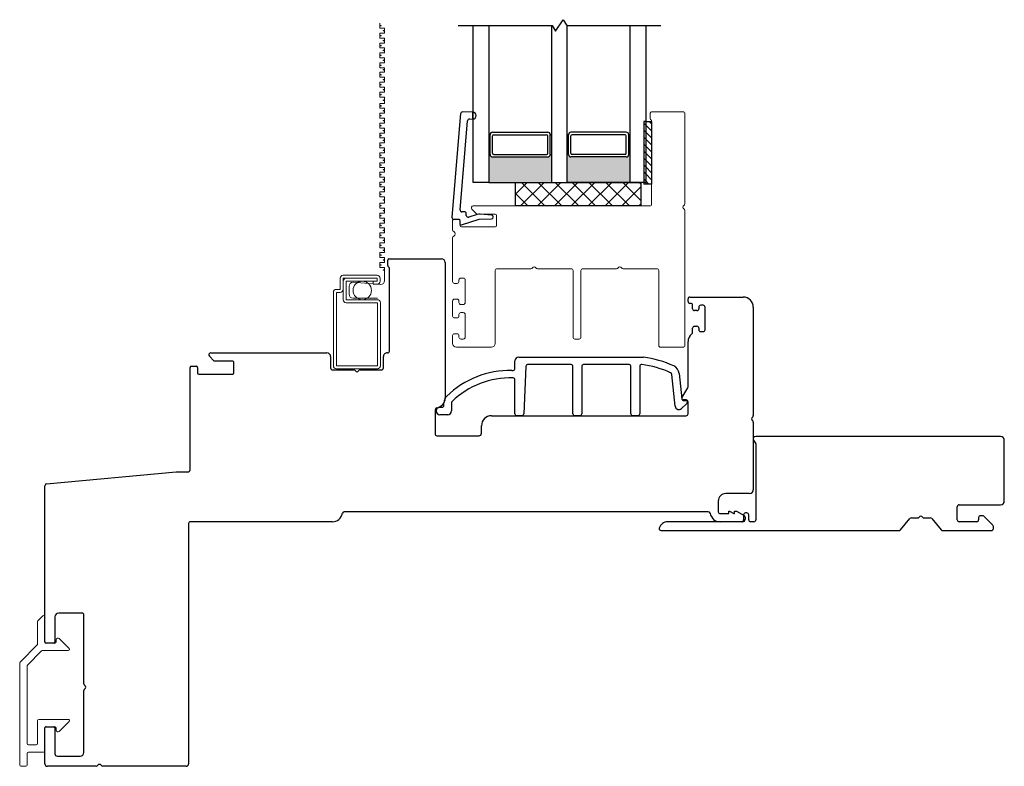
# Model space of a CAD drawing. Units: inches. Extents: x 428 to 581, y 38 to 109.
# Drawn here: x 431 to 439, y 38 to 44 of the extents above; entities that cross this region are included whole.
import ezdxf

# ---------------------------------------------------------------- set-up
doc = ezdxf.new("R2010")
doc.units = ezdxf.units.IN
doc.header["$MEASUREMENT"] = 0

msp = doc.modelspace()

# ---------------------------------------------------------------- hatches: boundary and pattern name
h = msp.add_hatch(color=1)
h.dxf.hatch_style = 1
h.paths.add_polyline_path([(435.4597, 42.9813), (435.4498, 42.9813, -0.414214), (435.4302, 42.9617), (434.9892, 42.9617, -0.414214), (434.9695, 42.9813), (434.9597, 42.9813), (434.9597, 42.7588), (435.4597, 42.7588)])
h = msp.add_hatch(color=1)
h.dxf.hatch_style = 1
h.paths.add_polyline_path([(435.5847, 42.9813), (435.5945, 42.9813, 0.414214), (435.6142, 42.9617), (436.0552, 42.9617, 0.414214), (436.0748, 42.9813), (436.0847, 42.9813), (436.0847, 42.7588), (435.5847, 42.7588)])

# ---------------------------------------------------------------- linework, layer by layer
at = {"color": 2, "linetype": 'Continuous', "lineweight": 9}
for p, q in [((434.0902, 44.0266), (434.0902, 43.9872)), ((434.0902, 43.9872), (434.1296, 43.9872)), ((434.1296, 43.9479), (434.0902, 43.9479)), ((434.0902, 43.9479), (434.0902, 43.9085)), ((434.1296, 43.9872), (434.1296, 43.9479)), ((434.0902, 43.9085), (434.1296, 43.9085)), ((434.1296, 43.8691), (434.0902, 43.8691)), ((434.0902, 43.8691), (434.0902, 43.8297)), ((434.1296, 43.9085), (434.1296, 43.8691)), ((434.0902, 43.8297), (434.1296, 43.8297)), ((434.1296, 43.7904), (434.0902, 43.7904)), ((434.0902, 43.7904), (434.0902, 43.751)), ((434.1296, 43.8297), (434.1296, 43.7904)), ((434.0902, 43.751), (434.1296, 43.751)), ((434.1296, 43.7116), (434.0902, 43.7116)), ((434.0902, 43.7116), (434.0902, 43.6723)), ((434.1296, 43.751), (434.1296, 43.7116)), ((434.0902, 43.6723), (434.1296, 43.6723)), ((434.1296, 43.6361), (434.0902, 43.6361)), ((434.0902, 43.6361), (434.0902, 43.5967)), ((434.1296, 43.6723), (434.1296, 43.6361)), ((434.0902, 43.5967), (434.1296, 43.5967)), ((434.1296, 43.5573), (434.0902, 43.5573)), ((434.0902, 43.5573), (434.0902, 43.518)), ((434.1296, 43.5967), (434.1296, 43.5573)), ((434.0902, 43.518), (434.1296, 43.518)), ((434.1296, 43.4786), (434.0902, 43.4786)), ((434.0902, 43.4786), (434.0902, 43.4392)), ((434.1296, 43.518), (434.1296, 43.4786)), ((434.0902, 43.4392), (434.1296, 43.4392)), ((434.1296, 43.3884), (434.0902, 43.3884)), ((434.0902, 43.3884), (434.0902, 43.3491)), ((434.1296, 43.4392), (434.1296, 43.3884)), ((434.0902, 43.3491), (434.1296, 43.3491)), ((434.1296, 43.3097), (434.0902, 43.3097)), ((434.0902, 43.3097), (434.0902, 43.2703)), ((434.1296, 43.3491), (434.1296, 43.3097)), ((434.0902, 43.2703), (434.1296, 43.2703)), ((434.1296, 43.231), (434.0902, 43.231)), ((434.0902, 43.231), (434.0902, 43.1916)), ((434.1296, 43.2703), (434.1296, 43.231)), ((434.0902, 43.1916), (434.1296, 43.1916)), ((434.1296, 43.1916), (434.1296, 43.1522)), ((434.1296, 43.1522), (434.0902, 43.1522)), ((434.0902, 43.1522), (434.0902, 43.1128)), ((434.0902, 43.1128), (434.1296, 43.1128)), ((434.1296, 43.1128), (434.1296, 43.0735)), ((434.1296, 43.0735), (434.0902, 43.0735)), ((434.0902, 43.0735), (434.0902, 43.0341)), ((434.0902, 43.0341), (434.1296, 43.0341)), ((434.1296, 43.0341), (434.1296, 42.9947)), ((434.1296, 42.9947), (434.0902, 42.9947)), ((434.0902, 42.9947), (434.0902, 42.9554)), ((434.0902, 42.9554), (434.1296, 42.9554)), ((434.1296, 42.9554), (434.1296, 42.916)), ((434.1296, 42.916), (434.0902, 42.916)), ((434.0902, 42.916), (434.0902, 42.8766)), ((434.0902, 42.8766), (434.1296, 42.8766)), ((434.1296, 42.8404), (434.0902, 42.8404)), ((434.0902, 42.8404), (434.0902, 42.8011)), ((434.1296, 42.8766), (434.1296, 42.8404)), ((434.0902, 42.8011), (434.1296, 42.8011)), ((434.1296, 42.7617), (434.0902, 42.7617)), ((434.0902, 42.7617), (434.0902, 42.7223)), ((434.1296, 42.8011), (434.1296, 42.7617)), ((434.0902, 42.7223), (434.1296, 42.7223)), ((434.1296, 42.683), (434.0902, 42.683)), ((434.0902, 42.683), (434.0902, 42.6436)), ((434.1296, 42.7223), (434.1296, 42.683)), ((434.0902, 42.6436), (434.1296, 42.6436)), ((434.1296, 42.6436), (434.1296, 42.5928)), ((434.1296, 42.5928), (434.0902, 42.5928)), ((434.0902, 42.5928), (434.0902, 42.5534)), ((434.0902, 42.5534), (434.1296, 42.5534)), ((434.1296, 42.5534), (434.1296, 42.5141)), ((434.1296, 42.5141), (434.0902, 42.5141)), ((434.0902, 42.5141), (434.0902, 42.4747)), ((434.0902, 42.4747), (434.1296, 42.4747)), ((434.1296, 42.4747), (434.1296, 42.4353)), ((434.1296, 42.4353), (434.0902, 42.4353)), ((434.0902, 42.4353), (434.0902, 42.3959)), ((434.0902, 42.3959), (434.1296, 42.3959)), ((434.1296, 42.3959), (434.1296, 42.3566)), ((434.1296, 42.3566), (434.0902, 42.3566)), ((434.0902, 42.3566), (434.0902, 42.3172)), ((434.0902, 42.3172), (434.1296, 42.3172)), ((434.1296, 42.3172), (434.1296, 42.2778)), ((434.1296, 42.2778), (434.0902, 42.2778)), ((434.0902, 42.2778), (434.0902, 42.2385)), ((434.0902, 42.2385), (434.1296, 42.2385)), ((434.1296, 42.2385), (434.1296, 42.1991)), ((434.1296, 42.1991), (434.0902, 42.1991)), ((434.0902, 42.1991), (434.0902, 42.1597)), ((434.0902, 42.1597), (434.1296, 42.1597)), ((434.1296, 42.1597), (434.1296, 42.1204)), ((434.1296, 42.1204), (434.0902, 42.1204)), ((434.0902, 42.1204), (434.0902, 42.081)), ((434.0902, 42.081), (434.1296, 42.081)), ((434.1296, 42.081), (434.1296, 41.9771)), ((433.8461, 41.9311), (433.8461, 41.8678)), ((434.0977, 41.9452), (433.878, 41.963)), ((433.878, 41.8359), (434.0718, 41.8359))]:
    msp.add_line(p, q, dxfattribs=at)
for p, q in [((435.491, 43.9625), (435.5534, 44.0551)), ((435.5534, 44.0551), (435.5801, 44.0088)), ((434.7142, 44.0088), (435.4642, 44.0088)), ((434.8347, 42.7588), (434.8347, 44.0088)), ((434.9597, 44.0088), (434.9597, 42.7588)), ((435.4597, 44.0088), (435.4597, 42.7588)), ((435.4642, 44.0088), (435.491, 43.9625)), ((435.5801, 44.0088), (436.3301, 44.0088)), ((435.5847, 42.7588), (435.5847, 44.0088)), ((436.0847, 42.7588), (436.0847, 44.0088)), ((436.2097, 44.0088), (436.2097, 42.7588)), ((436.2097, 43.2442), (436.2097, 42.7442)), ((436.2097, 43.2442), (436.2565, 43.2442)), ((436.2565, 43.2442), (436.2565, 42.7442)), ((434.9892, 43.1588), (435.4302, 43.1588)), ((436.0552, 43.1588), (435.6142, 43.1588)), ((434.9695, 43.1391), (434.9597, 43.1391)), ((434.9695, 42.9816), (434.9695, 43.1391)), ((434.9892, 42.9912), (434.9892, 43.1293)), ((434.9991, 43.1391), (435.4203, 43.1391)), ((435.4302, 42.9912), (435.4302, 43.1293)), ((435.4498, 43.1391), (435.4597, 43.1391)), ((435.4498, 42.9816), (435.4498, 43.1391)), ((435.5945, 43.1391), (435.5847, 43.1391)), ((435.5945, 42.9816), (435.5945, 43.1391)), ((435.6142, 42.9912), (435.6142, 43.1293)), ((436.0453, 43.1391), (435.6241, 43.1391)), ((436.0552, 42.9912), (436.0552, 43.1293)), ((436.0748, 43.1391), (436.0847, 43.1391)), ((436.0748, 42.9816), (436.0748, 43.1391)), ((434.9695, 42.9813), (434.9597, 42.9813)), ((434.9892, 42.9617), (435.4302, 42.9617)), ((434.9991, 42.9813), (435.4203, 42.9813)), ((435.4498, 42.9813), (435.4597, 42.9813)), ((435.5945, 42.9813), (435.5847, 42.9813)), ((436.0552, 42.9617), (435.6142, 42.9617)), ((436.0453, 42.9813), (435.6241, 42.9813)), ((436.0748, 42.9813), (436.0847, 42.9813)), ((434.9597, 42.7588), (434.8347, 42.7588)), ((434.9597, 42.7588), (435.4597, 42.7588)), ((435.1722, 42.5713), (435.1722, 42.7588)), ((435.1722, 42.7588), (436.1722, 42.7588)), ((435.1722, 42.6657), (435.2653, 42.7588)), ((435.2125, 42.5713), (435.4, 42.7588)), ((435.4065, 42.5713), (435.219, 42.7588)), ((435.3472, 42.5713), (435.5347, 42.7588)), ((435.5412, 42.5713), (435.3537, 42.7588)), ((435.4597, 42.7588), (435.5847, 42.7588)), ((435.4819, 42.5713), (435.6694, 42.7588)), ((435.6759, 42.5713), (435.4884, 42.7588)), ((436.0847, 42.7588), (435.5847, 42.7588)), ((435.6166, 42.5713), (435.8041, 42.7588)), ((435.8106, 42.5713), (435.6231, 42.7588)), ((435.7513, 42.5713), (435.9388, 42.7588)), ((435.9453, 42.5713), (435.7578, 42.7588)), ((435.886, 42.5713), (436.0735, 42.7588)), ((436.08, 42.5713), (435.8925, 42.7588)), ((436.0207, 42.5713), (436.1722, 42.7228)), ((436.1722, 42.6138), (436.0272, 42.7588)), ((436.2097, 42.7588), (436.0847, 42.7588)), ((436.1722, 42.7485), (436.1619, 42.7588)), ((436.1722, 42.7588), (436.1722, 42.5713)), ((436.2565, 42.7442), (436.2097, 42.7442)), ((435.2718, 42.5713), (435.1722, 42.6708)), ((436.1722, 42.5713), (435.1722, 42.5713)), ((436.1554, 42.5713), (436.1722, 42.5881))]:
    msp.add_line(p, q)
at = {"color": 4, "lineweight": 30}
for p, q in [((434.8325, 43.3188), (434.7492, 43.3202)), ((434.8325, 43.3188), (434.8315, 43.2638)), ((434.8315, 43.2638), (434.8325, 43.3188)), ((434.734, 43.3065), (434.6655, 42.481)), ((434.7307, 42.5406), (434.7896, 43.2505)), ((434.8048, 43.2642), (434.8315, 43.2638)), ((434.6805, 42.4647), (434.7201, 42.4647)), ((434.73, 42.4538), (434.728, 42.4308)), ((434.7411, 42.4205), (434.8823, 42.4663)), ((434.7654, 42.5244), (434.7456, 42.5244)), ((434.7804, 42.4959), (434.7804, 42.5094)), ((434.8671, 42.5035), (434.8, 42.4817)), ((434.8823, 42.4663), (434.9804, 42.4677)), ((434.9836, 42.4974), (434.8914, 42.5061)), ((434.1541, 42.0956), (434.1541, 42.1406)), ((434.1641, 42.1506), (434.5823, 42.1506)), ((434.1673, 41.4155), (434.1673, 42.0735)), ((434.6123, 42.1206), (434.6123, 41.0422)), ((436.5473, 41.8103), (436.5473, 41.8303)), ((436.5623, 41.8453), (436.9823, 41.8453)), ((436.9823, 41.8453), (436.9873, 41.8453)), ((436.5683, 41.7953), (436.5623, 41.7953)), ((436.5833, 41.7528), (436.5833, 41.7803)), ((436.6333, 41.7653), (436.6333, 41.7528)), ((436.6683, 41.7803), (436.6483, 41.7803)), ((436.6833, 41.5853), (436.6833, 41.7653)), ((437.0673, 41.7653), (437.0673, 40.9013)), ((436.6183, 41.7378), (436.5983, 41.7378)), ((436.5833, 41.5648), (436.5833, 41.5978)), ((436.5983, 41.6128), (436.6183, 41.6128)), ((436.6333, 41.5978), (436.6333, 41.5853)), ((436.6483, 41.5703), (436.6683, 41.5703)), ((436.5473, 41.1296), (436.5473, 41.4903)), ((432.7696, 41.3385), (432.7332, 41.375)), ((432.7438, 41.4006), (433.6693, 41.4006)), ((433.6993, 41.3706), (433.6993, 41.2806)), ((434.1193, 41.2806), (434.1193, 41.3706)), ((432.5788, 40.4678), (432.5788, 41.284)), ((432.5888, 41.294), (432.6288, 41.294)), ((432.6388, 41.284), (432.6388, 41.2406)), ((432.9188, 41.3356), (432.7767, 41.3356)), ((432.9288, 41.2406), (432.9288, 41.3256)), ((432.6488, 41.2306), (432.9188, 41.2306)), ((433.7143, 41.2656), (433.8833, 41.2656)), ((433.9353, 41.2656), (434.1043, 41.2656)), ((436.4987, 41.0413), (436.5453, 41.1221)), ((436.5323, 41.0263), (436.5073, 41.0263)), ((436.5473, 40.9153), (436.5473, 41.0113)), ((434.5315, 40.9483), (434.5315, 40.7553)), ((434.9815, 40.9003), (436.5323, 40.9003)), ((434.9015, 40.7603), (434.9015, 40.8203)), ((437.0673, 40.8493), (437.0673, 40.3103)), ((434.5465, 40.7403), (434.8815, 40.7403)), ((431.436, 40.3567), (432.4673, 40.4528)), ((432.4673, 40.4528), (432.5638, 40.4528)), ((431.4223, 39.0977), (431.4223, 40.3418)), ((437.0373, 40.2803), (436.8474, 40.2803)), ((436.7874, 40.2203), (436.7874, 40.1355)), ((436.7086, 40.1355), (433.8075, 40.1355)), ((436.8024, 40.1205), (436.8725, 40.1205)), ((436.8725, 40.1205), (436.8725, 40.1401)), ((436.8725, 40.1401), (436.8777, 40.1401)), ((436.8777, 40.1401), (436.9118, 40.1205)), ((436.9118, 40.1205), (436.9177, 40.1205)), ((436.9177, 40.1205), (436.9177, 40.1401)), ((436.9177, 40.1401), (436.933, 40.1401)), ((436.933, 40.1401), (436.9949, 40.1044)), ((432.5673, 40.0405), (432.5673, 38.1275)), ((433.7137, 40.0555), (432.5823, 40.0555)), ((436.9827, 40.0555), (436.8024, 40.0555)), ((437.0024, 40.0914), (437.0024, 40.0752)), ((431.7177, 39.3278), (431.5323, 39.3278)), ((431.7327, 38.7638), (431.7327, 39.3128)), ((431.5023, 39.2978), (431.5023, 39.0977)), ((431.4925, 39.0879), (431.4322, 39.0879)), ((431.7327, 38.2178), (431.7327, 38.7119)), ((431.4223, 38.1275), (431.4223, 38.413)), ((431.4322, 38.4229), (431.4925, 38.4229)), ((431.5023, 38.413), (431.5023, 38.2075)), ((431.522, 38.1878), (431.7027, 38.1878)), ((431.8317, 38.1078), (431.442, 38.1078)), ((432.5477, 38.1078), (431.8837, 38.1078))]:
    msp.add_line(p, q, dxfattribs=at)
at = {"color": 4, "lineweight": 15}
for p, q in [((436.2466, 43.2663), (436.2466, 43.3113)), ((436.2566, 43.3213), (436.5067, 43.3213)), ((436.2567, 42.5863), (436.2567, 43.2489)), ((436.5217, 43.3063), (436.5217, 42.5873)), ((434.8621, 42.5092), (434.8256, 42.5457)), ((434.8362, 42.5713), (436.2417, 42.5713)), ((436.5217, 42.5353), (436.5217, 41.4613)), ((434.6712, 42.3809), (434.6712, 42.4547)), ((434.6812, 42.4647), (434.7212, 42.4647)), ((434.7312, 42.4547), (434.7312, 42.4147)), ((435.0113, 42.5063), (434.8691, 42.5063)), ((435.0213, 42.4147), (435.0213, 42.4963)), ((434.7412, 42.4047), (435.0113, 42.4047)), ((434.6712, 41.9688), (434.6712, 42.3176)), ((435.0112, 42.0563), (435.0112, 41.4763)), ((435.2952, 42.0713), (435.0262, 42.0713)), ((435.6162, 42.0713), (435.3472, 42.0713)), ((435.6312, 41.5263), (435.6312, 42.0563)), ((435.6937, 42.0563), (435.6937, 41.5263)), ((435.9777, 42.0713), (435.7087, 42.0713)), ((436.2987, 42.0713), (436.0297, 42.0713)), ((436.3137, 41.4613), (436.3137, 42.0563)), ((434.7212, 41.9813), (434.7212, 41.9688)), ((434.7562, 41.9963), (434.7362, 41.9963)), ((434.7712, 41.8013), (434.7712, 41.9813)), ((434.7062, 41.9538), (434.6862, 41.9538)), ((434.6862, 41.8288), (434.7062, 41.8288)), ((434.6712, 41.6938), (434.6712, 41.8138)), ((434.7212, 41.8138), (434.7212, 41.8013)), ((434.7362, 41.7863), (434.7562, 41.7863)), ((434.7062, 41.6788), (434.6862, 41.6788)), ((434.7212, 41.7063), (434.7212, 41.6938)), ((434.7562, 41.7213), (434.7362, 41.7213)), ((434.7712, 41.5263), (434.7712, 41.7063)), ((434.6712, 41.4763), (434.6712, 41.5388)), ((434.6862, 41.5538), (434.7062, 41.5538)), ((434.7212, 41.5388), (434.7212, 41.5263)), ((434.7362, 41.5113), (434.7562, 41.5113)), ((435.6787, 41.5113), (435.6462, 41.5113)), ((434.9812, 41.4463), (434.7012, 41.4463)), ((436.5067, 41.4463), (436.3287, 41.4463)), ((431.3633, 39.2583), (431.3633, 39.0812)), ((431.4055, 39.3047), (431.3662, 39.2653)), ((431.4223, 39.0984), (431.4223, 39.2977)), ((431.3604, 39.0742), (431.2244, 38.9381)), ((431.5032, 39.0885), (431.4322, 39.0885)), ((431.4382, 39.0885), (431.4972, 39.0885)), ((431.513, 39.1156), (431.513, 39.0984)), ((431.6153, 39.0463), (431.5363, 39.1252)), ((431.2834, 38.9137), (431.3963, 39.0266)), ((431.4033, 39.0295), (431.6083, 39.0295)), ((431.2215, 38.9312), (431.2215, 38.117)), ((431.2805, 38.9067), (431.2805, 38.2888)), ((431.3633, 38.4714), (431.3633, 38.2888)), ((431.6083, 38.4812), (431.3731, 38.4812)), ((431.5363, 38.3855), (431.6153, 38.4644)), ((431.4223, 38.2298), (431.4223, 38.4123)), ((431.4322, 38.4222), (431.5032, 38.4222)), ((431.513, 38.4123), (431.513, 38.3951)), ((431.2805, 38.117), (431.2805, 38.2101)), ((431.3534, 38.279), (431.2904, 38.279)), ((431.2904, 38.2199), (431.4125, 38.2199)), ((431.2313, 38.1072), (431.2707, 38.1072))]:
    msp.add_line(p, q, dxfattribs=at)
at = {"color": 7}
for p, q in [((436.2097, 43.2442), (436.1939, 43.2442)), ((436.1939, 43.2442), (436.1939, 42.7442)), ((436.2097, 42.7442), (436.1939, 42.7442))]:
    msp.add_line(p, q, dxfattribs=at)
at = {"color": 0}
for p, q in [((436.2097, 43.2157), (436.1939, 43.2314)), ((436.2565, 43.2245), (436.2368, 43.2442)), ((436.2097, 43.16), (436.1939, 43.1757)), ((436.2565, 43.1688), (436.2097, 43.2157)), ((436.2565, 43.1131), (436.2097, 43.16)), ((436.2097, 43.1043), (436.1939, 43.1201)), ((436.2565, 43.0575), (436.2097, 43.1043)), ((436.2097, 43.0486), (436.1939, 43.0644)), ((436.2097, 42.993), (436.1939, 43.0087)), ((436.2565, 43.0018), (436.2097, 43.0486)), ((436.2097, 42.9373), (436.1939, 42.953)), ((436.2565, 42.9461), (436.2097, 42.993)), ((436.2565, 42.8904), (436.2097, 42.9373)), ((436.2097, 42.8816), (436.1939, 42.8973)), ((436.2097, 42.8259), (436.1939, 42.8417)), ((436.2565, 42.8347), (436.2097, 42.8816)), ((436.2097, 42.7702), (436.1939, 42.786)), ((436.2565, 42.7791), (436.2097, 42.8259)), ((436.2357, 42.7442), (436.2097, 42.7702))]:
    msp.add_line(p, q, dxfattribs=at)
at = {"color": 2, "lineweight": 15}
for p, q in [((433.7748, 41.9066), (433.7748, 41.9956)), ((433.7988, 42.0196), (434.0688, 42.0196)), ((433.7988, 41.9716), (433.7988, 41.9956)), ((433.7988, 41.9956), (433.8228, 41.9956)), ((434.0688, 41.9956), (433.8228, 41.9956)), ((434.0688, 41.9716), (434.0688, 41.9956)), ((434.0928, 41.9956), (434.0928, 41.9716)), ((433.7448, 41.9066), (433.7748, 41.9066)), ((433.7988, 41.9716), (433.7988, 41.9066)), ((433.7988, 41.9066), (433.7988, 41.8246)), ((433.8228, 41.8246), (433.8228, 41.9716)), ((433.8228, 41.9716), (433.8954, 41.9716)), ((433.8954, 41.9716), (434.0389, 41.9716)), ((434.0389, 41.9476), (434.0389, 41.9716)), ((434.0389, 41.9716), (434.0688, 41.9716)), ((434.0688, 41.9476), (434.0389, 41.9476)), ((433.7208, 41.2976), (433.7208, 41.8826)), ((433.7448, 41.2976), (433.7448, 41.8826)), ((433.7448, 41.8826), (433.7748, 41.8826)), ((434.0718, 41.8246), (433.8228, 41.8246)), ((433.8228, 41.8006), (434.0718, 41.8006)), ((434.0718, 41.8006), (434.0718, 41.2976)), ((434.0958, 41.8006), (434.0958, 41.2976)), ((434.0718, 41.2976), (433.7448, 41.2976)), ((434.0718, 41.2736), (433.7448, 41.2736))]:
    msp.add_line(p, q, dxfattribs=at)
at = {"color": 3, "lineweight": -3}
for p, q in [((435.1977, 41.3675), (436.1918, 41.3675)), ((435.1677, 41.2763), (435.1677, 41.3375)), ((435.2534, 41.2932), (435.2377, 40.9153)), ((435.6149, 41.3075), (435.2684, 41.3075)), ((435.6299, 40.9153), (435.6299, 41.2925)), ((435.6999, 41.2925), (435.6999, 40.9153)), ((436.0772, 41.3075), (435.7149, 41.3075)), ((436.0922, 40.9153), (436.0922, 41.2925)), ((436.1622, 41.2939), (436.1622, 40.9153)), ((435.143, 41.2613), (435.1527, 41.2613)), ((436.4446, 40.9751), (436.417, 41.2297)), ((436.4767, 41.2362), (436.4985, 41.034)), ((435.1677, 40.9153), (435.1677, 41.1861)), ((434.5703, 40.9681), (434.587, 40.9681)), ((434.602, 40.9831), (434.602, 41.0024)), ((434.662, 41.0024), (434.662, 40.9381)), ((436.5356, 40.9949), (436.495, 40.9565)), ((436.5151, 41.0207), (436.5292, 41.0222)), ((436.5403, 41.0123), (436.5403, 41.0058)), ((434.632, 40.9081), (434.5703, 40.9081)), ((435.2227, 40.9003), (435.1827, 40.9003)), ((435.6849, 40.9003), (435.6449, 40.9003)), ((436.1472, 40.9003), (436.1072, 40.9003))]:
    msp.add_line(p, q, dxfattribs=at)
at = {"color": 4}
for p, q in [((439.0373, 40.7355), (437.0873, 40.7355)), ((437.07, 40.7055), (437.0873, 40.6755)), ((437.0873, 40.6755), (437.0873, 40.0705)), ((439.0673, 40.2205), (439.0673, 40.7055)), ((438.6923, 40.0705), (438.6923, 40.1755)), ((438.7073, 40.1905), (439.0373, 40.1905)), ((436.9903, 40.1105), (436.9903, 40.0705)), ((437.0153, 40.1255), (437.0053, 40.1255)), ((437.0303, 40.0705), (437.0303, 40.1105)), ((438.8941, 40.1035), (438.8773, 40.1035)), ((438.976, 40.0279), (438.9047, 40.0991)), ((436.9753, 40.0555), (436.3853, 40.0555)), ((437.0723, 40.0555), (437.0453, 40.0555)), ((438.2408, 39.9908), (438.3158, 40.0801)), ((438.3273, 40.0855), (438.3764, 40.0855)), ((438.4283, 40.0855), (438.4774, 40.0855)), ((438.4888, 40.0801), (438.5638, 39.9908)), ((438.8473, 40.0555), (438.7073, 40.0555)), ((438.8623, 40.0885), (438.8623, 40.0705)), ((438.9803, 40.0005), (438.9803, 40.0173)), ((436.3323, 39.9855), (438.2294, 39.9855)), ((438.5753, 39.9855), (438.9653, 39.9855))]:
    msp.add_line(p, q, dxfattribs=at)
at = {"color": 2, "lineweight": 15}
msp.add_circle((433.9513, 41.8981), 0.0735, dxfattribs=at)
at = {"color": 3, "lineweight": 9}
for centre, start, end in [((434.0996, 44.0069), 0, 180), ((434.0996, 44.0069), 180, 0), ((434.1202, 43.9675), 0, 180), ((434.1202, 43.9675), 180, 0), ((434.0996, 43.9282), 0, 180), ((434.0996, 43.9282), 180, 0), ((434.1202, 43.8888), 0, 180), ((434.1202, 43.8888), 180, 0), ((434.0996, 43.8494), 0, 180), ((434.0996, 43.8494), 180, 0), ((434.1202, 43.8101), 0, 180), ((434.1202, 43.8101), 180, 0), ((434.0996, 43.7707), 0, 180), ((434.0996, 43.7707), 180, 0), ((434.1202, 43.7313), 0, 180), ((434.1202, 43.7313), 180, 0), ((434.0996, 43.692), 0, 180), ((434.0996, 43.692), 180, 0), ((434.1202, 43.6558), 0, 180), ((434.1202, 43.6558), 180, 0), ((434.0996, 43.6164), 0, 180), ((434.0996, 43.6164), 180, 0), ((434.1202, 43.577), 0, 180), ((434.1202, 43.577), 180, 0), ((434.0996, 43.5376), 0, 180), ((434.0996, 43.5376), 180, 0), ((434.1202, 43.4983), 0, 180), ((434.1202, 43.4983), 180, 0), ((434.0996, 43.4589), 0, 180), ((434.0996, 43.4589), 180, 0), ((434.1202, 43.4138), 0, 180), ((434.1202, 43.4138), 180, 0), ((434.0996, 43.3688), 0, 180), ((434.0996, 43.3688), 180, 0), ((434.1202, 43.3294), 0, 180), ((434.1202, 43.3294), 180, 0), ((434.0996, 43.29), 0, 180), ((434.0996, 43.29), 180, 0), ((434.1202, 43.2506), 0, 180), ((434.1202, 43.2506), 180, 0), ((434.0996, 43.2113), 0, 180), ((434.0996, 43.2113), 180, 0), ((434.1202, 43.1719), 0, 180), ((434.1202, 43.1719), 180, 0), ((434.0996, 43.1325), 0, 180), ((434.0996, 43.1325), 180, 0), ((434.1202, 43.0932), 0, 180), ((434.1202, 43.0932), 180, 0), ((434.0996, 43.0538), 0, 180), ((434.0996, 43.0538), 180, 0), ((434.1202, 43.0144), 0, 180), ((434.1202, 43.0144), 180, 0), ((434.0996, 42.975), 0, 180), ((434.0996, 42.975), 180, 0), ((434.1202, 42.9357), 0, 180), ((434.1202, 42.9357), 180, 0), ((434.0996, 42.8963), 0, 180), ((434.0996, 42.8963), 180, 0), ((434.1202, 42.8601), 0, 180), ((434.1202, 42.8601), 180, 0), ((434.0996, 42.8207), 0, 180), ((434.0996, 42.8207), 180, 0), ((434.1202, 42.7814), 0, 180), ((434.1202, 42.7814), 180, 0), ((434.0996, 42.742), 0, 180), ((434.0996, 42.742), 180, 0), ((434.1202, 42.7026), 0, 180), ((434.1202, 42.7026), 180, 0), ((434.0996, 42.6633), 0, 180), ((434.0996, 42.6633), 180, 0), ((434.1202, 42.6182), 0, 180), ((434.1202, 42.6182), 180, 0), ((434.0996, 42.5731), 0, 180), ((434.0996, 42.5731), 180, 0), ((434.1202, 42.5337), 0, 180), ((434.1202, 42.5337), 180, 0), ((434.0996, 42.4944), 0, 180), ((434.0996, 42.4944), 180, 0), ((434.1202, 42.455), 0, 180), ((434.1202, 42.455), 180, 0), ((434.0996, 42.4156), 0, 180), ((434.0996, 42.4156), 180, 0), ((434.1202, 42.3763), 0, 180), ((434.1202, 42.3763), 180, 0), ((434.0996, 42.3369), 0, 180), ((434.0996, 42.3369), 180, 0), ((434.1202, 42.2975), 0, 180), ((434.1202, 42.2975), 180, 0), ((434.0996, 42.2581), 0, 180), ((434.0996, 42.2581), 180, 0), ((434.1202, 42.2188), 0, 180), ((434.1202, 42.2188), 180, 0), ((434.0996, 42.1794), 0, 180), ((434.0996, 42.1794), 180, 0), ((434.1202, 42.14), 0, 180), ((434.1202, 42.14), 180, 0), ((434.0996, 42.1007), 0, 180), ((434.0996, 42.1007), 180, 0), ((434.1202, 42.0613), 0, 180), ((434.1202, 42.0613), 180, 0)]:
    msp.add_arc(centre, 0.00197, start, end, dxfattribs=at)
at = {"color": 4, "lineweight": 30}
for centre, radius, start, end in [((434.749, 43.3052), 0.015, 89, 175.25672), ((434.832, 43.2913), 0.0275, 269, 89), ((434.8045, 43.2492), 0.015, 89, 175.25672), ((434.7456, 42.5394), 0.015, 175.25672, 270), ((434.6805, 42.4797), 0.015, 175.25672, 270), ((434.7201, 42.4547), 0.01, 355, 90), ((434.7654, 42.5094), 0.015, 360, 90), ((434.7954, 42.4959), 0.015, 180, 288), ((434.8857, 42.4464), 0.06, 84.5626, 108), ((434.9804, 42.4827), 0.015, 270, 77.66298), ((434.738, 42.43), 0.01, 175, 288), ((434.1641, 42.1406), 0.01, 90, 180), ((434.5823, 42.1206), 0.03, 360, 90), ((434.1641, 42.0956), 0.01, 180, 241.86054), ((434.1523, 42.0735), 0.015, 0, 61.86054), ((436.5623, 41.8303), 0.015, 90, 180), ((436.9873, 41.7653), 0.08, 0, 90), ((436.5623, 41.8103), 0.015, 180, 270), ((436.5683, 41.7803), 0.015, 360, 90), ((436.5983, 41.7528), 0.015, 180, 270), ((436.6183, 41.7528), 0.015, 270, 360), ((436.6483, 41.7653), 0.015, 90, 180), ((436.6683, 41.7653), 0.015, 360, 90), ((436.5983, 41.5978), 0.015, 90, 180), ((436.6183, 41.5978), 0.015, 0, 90), ((436.6483, 41.5853), 0.015, 180, 270), ((436.6683, 41.5853), 0.015, 270, 0), ((436.6273, 41.4903), 0.08, 128.39671, 180), ((436.5683, 41.5648), 0.015, 308.39671, 360), ((432.7438, 41.3856), 0.015, 90, 225), ((433.6693, 41.3706), 0.03, 0, 90), ((434.1493, 41.3706), 0.03, 86.12612, 180), ((434.1523, 41.4155), 0.015, 266.12612, 360), ((432.5888, 41.284), 0.01, 89.99981, 180), ((432.6288, 41.284), 0.01, 360, 89.99981), ((432.7767, 41.3456), 0.01, 225, 269.99911), ((432.9188, 41.3256), 0.01, 360, 89.99911), ((433.7143, 41.2806), 0.015, 180, 270), ((434.1043, 41.2806), 0.015, 270, 0), ((432.6488, 41.2406), 0.01, 180, 270), ((432.9188, 41.2406), 0.01, 270, 0), ((433.8833, 41.2506), 0.015, 30, 90), ((433.9093, 41.2656), 0.015, 210, 330), ((433.9353, 41.2506), 0.015, 90, 150), ((436.5323, 41.1296), 0.015, 330, 360), ((434.5323, 41.0422), 0.08, 278.57505, 0), ((436.5073, 41.0363), 0.01, 150, 270), ((434.5465, 40.9483), 0.015, 98.57505, 180), ((436.5323, 41.0113), 0.015, 0, 90), ((434.9815, 40.8203), 0.08, 90, 180), ((436.5323, 40.9153), 0.015, 270, 360), ((437.0673, 40.8753), 0.015, 120, 240), ((437.0523, 40.9013), 0.015, 300, 0), ((437.0523, 40.8493), 0.015, 0, 60), ((434.5465, 40.7553), 0.015, 180, 270), ((434.8815, 40.7603), 0.02, 270, 360), ((432.5638, 40.4678), 0.015, 270, 0), ((431.4373, 40.3418), 0.015, 95.32272, 180), ((436.8474, 40.2203), 0.06, 90, 180), ((437.0373, 40.3103), 0.03, 270, 360), ((433.7137, 40.1355), 0.08, 270, 350.90978), ((433.8075, 40.1205), 0.015, 90, 170.90978), ((436.7086, 40.1205), 0.015, 9.07824, 90), ((436.8024, 40.1355), 0.08, 189.07824, 270), ((436.8024, 40.1355), 0.015, 180, 270), ((436.9874, 40.0914), 0.015, 360, 60.00001), ((432.5823, 40.0405), 0.015, 90, 180), ((436.9827, 40.0752), 0.0197, 270, 0), ((431.5323, 39.2978), 0.03, 90, 180), ((431.7177, 39.3128), 0.015, 0, 90), ((431.4322, 39.0977), 0.00984, 180, 270), ((431.4925, 39.0977), 0.00984, 269.99996, 0.00004), ((431.7477, 38.7638), 0.015, 180, 240), ((431.7477, 38.7119), 0.015, 120, 180), ((431.7327, 38.7378), 0.015, 300, 60), ((431.4322, 38.413), 0.00984, 89.99996, 180.00004), ((431.4925, 38.413), 0.00984, 359.99996, 90.00004), ((431.7027, 38.2178), 0.03, 270, 360), ((431.522, 38.2075), 0.0197, 180, 270), ((431.442, 38.1275), 0.0197, 180, 270), ((431.8317, 38.1228), 0.015, 270, 330), ((431.8577, 38.1078), 0.015, 30, 150), ((431.8837, 38.1228), 0.015, 210, 270), ((432.5477, 38.1275), 0.0197, 270, 360)]:
    msp.add_arc(centre, radius, start, end, dxfattribs=at)
at = {"color": 4, "lineweight": 15}
for centre, radius, start, end in [((436.2566, 43.3113), 0.01, 90, 180), ((436.5067, 43.3063), 0.015, 0, 90), ((436.2566, 43.2663), 0.01, 180, 240.55845), ((436.2467, 43.2489), 0.01, 360, 60.55845), ((434.8362, 42.5563), 0.015, 90, 225), ((436.2417, 42.5863), 0.015, 270, 0), ((436.5217, 42.5613), 0.015, 120, 240), ((436.5067, 42.5873), 0.015, 300, 360), ((436.5067, 42.5353), 0.015, 360, 60), ((434.6812, 42.4547), 0.01, 89.99981, 180), ((434.7212, 42.4547), 0.01, 0, 89.99981), ((434.8691, 42.5163), 0.01, 225, 269.99911), ((435.0113, 42.4963), 0.01, 360, 89.99911), ((434.6862, 42.3809), 0.015, 180, 244.62307), ((434.7412, 42.4147), 0.01, 180, 270), ((435.0113, 42.4147), 0.01, 270, 0), ((434.6862, 42.3176), 0.015, 115.37693, 180), ((434.6712, 42.3493), 0.02, 295.37693, 64.62307), ((435.0262, 42.0563), 0.015, 90, 180), ((435.2952, 42.0863), 0.015, 270, 330), ((435.3212, 42.0713), 0.015, 30, 150), ((435.3472, 42.0863), 0.015, 210, 270), ((435.6162, 42.0563), 0.015, 0, 90), ((435.7087, 42.0563), 0.015, 90, 180), ((435.9777, 42.0863), 0.015, 270, 330), ((436.0037, 42.0713), 0.015, 30, 150), ((436.0297, 42.0863), 0.015, 210, 270), ((436.2987, 42.0563), 0.015, 0, 90), ((434.7362, 41.9813), 0.015, 90, 180), ((434.7562, 41.9813), 0.015, 0, 90), ((434.6862, 41.9688), 0.015, 180, 270), ((434.7062, 41.9688), 0.015, 270, 0), ((434.6862, 41.8138), 0.015, 90, 180), ((434.7062, 41.8138), 0.015, 360, 90), ((434.7362, 41.8013), 0.015, 180, 270), ((434.7562, 41.8013), 0.015, 270, 0), ((434.6862, 41.6938), 0.015, 180, 270), ((434.7062, 41.6938), 0.015, 270, 0), ((434.7362, 41.7063), 0.015, 90, 180), ((434.7562, 41.7063), 0.015, 0, 90), ((434.6862, 41.5388), 0.015, 90, 180), ((434.7062, 41.5388), 0.015, 360, 90), ((434.7362, 41.5263), 0.015, 180, 270), ((434.7562, 41.5263), 0.015, 270, 0), ((435.6462, 41.5263), 0.015, 180, 270), ((435.6787, 41.5263), 0.015, 270, 0), ((434.7012, 41.4763), 0.03, 180, 270), ((434.9812, 41.4763), 0.03, 270, 360), ((436.3287, 41.4613), 0.015, 180, 270), ((436.5067, 41.4613), 0.015, 270, 360), ((431.3731, 39.2583), 0.00984, 135, 180), ((431.4125, 39.2977), 0.00984, 0, 135), ((431.3534, 39.0812), 0.00984, 315, 0), ((431.4322, 39.0984), 0.00984, 180, 270.00008), ((431.5032, 39.0984), 0.00984, 270.00008, 0), ((431.5267, 39.1156), 0.0136, 45, 180), ((431.4033, 39.0196), 0.00984, 90, 135), ((431.6083, 39.0393), 0.00984, 270, 45), ((431.2313, 38.9312), 0.00984, 135, 180), ((431.2904, 38.9067), 0.00984, 135, 180), ((431.2904, 38.9067), 0.00984, 135, 180), ((431.3731, 38.4714), 0.00984, 90, 180), ((431.6083, 38.4714), 0.00984, 315, 90), ((431.4322, 38.4123), 0.00984, 90, 180), ((431.5032, 38.4123), 0.00984, 0, 90), ((431.5267, 38.3951), 0.0136, 180, 315), ((431.2904, 38.2888), 0.00984, 180, 270), ((431.3534, 38.2888), 0.00984, 270, 0), ((431.2904, 38.2101), 0.00984, 90, 180), ((431.4125, 38.2298), 0.00984, 270, 0), ((431.2313, 38.117), 0.00984, 180, 270), ((431.2707, 38.117), 0.00984, 270, 0)]:
    msp.add_arc(centre, radius, start, end, dxfattribs=at)
for centre, radius, start, end in [((434.9892, 43.1391), 0.0197, 90, 180), ((435.4302, 43.1391), 0.0197, 0, 90), ((435.6142, 43.1391), 0.0197, 90, 180), ((436.0552, 43.1391), 0.0197, 0, 90), ((434.9991, 43.1293), 0.00984, 90, 180), ((435.4203, 43.1293), 0.00984, 0, 90), ((435.6241, 43.1293), 0.00984, 90, 180), ((436.0453, 43.1293), 0.00984, 0, 90), ((434.9892, 42.9813), 0.0197, 180, 270), ((434.9991, 42.9912), 0.00984, 180, 270), ((435.4203, 42.9912), 0.00984, 270, 0), ((435.4302, 42.9813), 0.0197, 270, 0), ((435.6142, 42.9813), 0.0197, 180, 270), ((435.6241, 42.9912), 0.00984, 180, 270), ((436.0453, 42.9912), 0.00984, 270, 0), ((436.0552, 42.9813), 0.0197, 270, 0)]:
    msp.add_arc(centre, radius, start, end)
at = {"color": 2, "lineweight": 15}
for centre, start, end in [((433.7988, 41.9956), 90, 180), ((433.8228, 41.9716), 90, 180), ((434.0688, 41.9956), 360, 90), ((433.7448, 41.8826), 90, 180), ((433.7748, 41.9066), 270, 0), ((434.0688, 41.9716), 270, 0), ((433.8228, 41.8246), 180, 270), ((434.0718, 41.8006), 0, 90), ((433.7448, 41.2976), 180, 270), ((434.0718, 41.2976), 270, 360)]:
    msp.add_arc(centre, 0.024, start, end, dxfattribs=at)
at = {"color": 2, "linetype": 'Continuous', "lineweight": 9}
for centre, start, end in [((434.0977, 41.9771), 270, 0), ((433.878, 41.9311), 90, 180), ((433.878, 41.8678), 180, 270)]:
    msp.add_arc(centre, 0.0319, start, end, dxfattribs=at)
at = {"color": 3, "lineweight": -3}
for centre, radius, start, end in [((435.1977, 41.3375), 0.03, 90, 180), ((436.0669, 40.4988), 0.8777, 65.31652, 81.81816), ((435.1527, 41.2763), 0.015, 270, 0), ((435.2684, 41.2925), 0.015, 90, 177.61406), ((435.6149, 41.2925), 0.015, 0, 90), ((435.7149, 41.2925), 0.015, 90, 180), ((436.0772, 41.2925), 0.015, 0, 90), ((436.1772, 41.2939), 0.015, 82.10475, 180), ((436.0669, 40.4988), 0.8177, 65.31652, 82.10475), ((436.4021, 41.2281), 0.075, 6.17018, 65.31652), ((435.135, 40.5244), 0.737, 89.37509, 133.76873), ((435.135, 40.5244), 0.677, 88.46901, 133.76873), ((435.1527, 41.1861), 0.015, 0, 88.46901), ((436.4021, 41.2281), 0.015, 6.17017, 65.31652), ((434.677, 41.0024), 0.075, 133.76873, 180), ((436.5135, 41.0356), 0.015, 186.17018, 276.17018), ((434.5703, 40.9381), 0.03, 90, 270), ((434.587, 40.9831), 0.015, 270, 360), ((434.677, 41.0024), 0.015, 133.76873, 180), ((436.4744, 40.9783), 0.03, 186.17018, 313.35491), ((436.5303, 41.0123), 0.01, 360, 96.17018), ((436.5253, 41.0058), 0.015, 313.35491, 0), ((434.632, 40.9381), 0.03, 270, 0), ((435.1827, 40.9153), 0.015, 180, 270), ((435.2227, 40.9153), 0.015, 270, 0), ((435.6449, 40.9153), 0.015, 180, 270), ((435.6849, 40.9153), 0.015, 270, 0), ((436.1072, 40.9153), 0.015, 180, 270), ((436.1472, 40.9153), 0.015, 270, 360)]:
    msp.add_arc(centre, radius, start, end, dxfattribs=at)
at = {"color": 4}
for centre, radius, start, end in [((437.0873, 40.7155), 0.02, 90, 210), ((439.0373, 40.7055), 0.03, 0, 90), ((438.7073, 40.1755), 0.015, 90, 180), ((439.0373, 40.2205), 0.03, 270, 0), ((437.0053, 40.1105), 0.015, 90, 180), ((437.0153, 40.1105), 0.015, 360, 90), ((438.3764, 40.1005), 0.015, 270, 330), ((438.4023, 40.0855), 0.015, 30, 150), ((438.4283, 40.1005), 0.015, 210, 270), ((438.8773, 40.0885), 0.015, 90, 180), ((438.8941, 40.0885), 0.015, 45, 90), ((436.3853, 39.9855), 0.07, 90, 164.17338), ((436.9753, 40.0705), 0.015, 270, 0), ((437.0453, 40.0705), 0.015, 180, 270), ((437.0723, 40.0705), 0.015, 270, 360), ((438.3273, 40.0705), 0.015, 90, 139.96974), ((438.4774, 40.0705), 0.015, 40.03026, 90), ((438.7073, 40.0705), 0.015, 180, 270), ((438.8473, 40.0705), 0.015, 270, 0), ((438.9653, 40.0173), 0.015, 0, 45), ((436.3323, 40.0005), 0.015, 164.17338, 270), ((438.2294, 40.0005), 0.015, 270, 319.96974), ((438.5753, 40.0005), 0.015, 220.03026, 270), ((438.9653, 40.0005), 0.015, 270, 360)]:
    msp.add_arc(centre, radius, start, end, dxfattribs=at)

doc.saveas('drawing.dxf')
